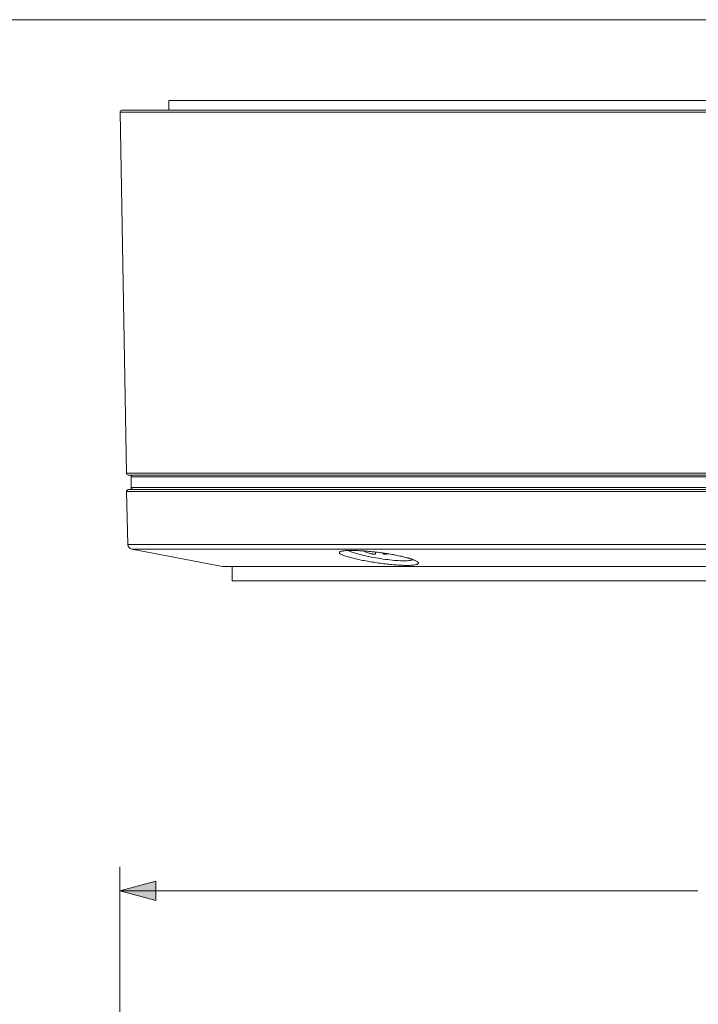
# Model space of a CAD drawing. Units: inches. Extents: x 0.5 to 16.1, y 0.5 to 11.2.
# Drawn here: x 7.6 to 9.3, y 8.8 to 11.2 of the extents above; entities that cross this region are included whole.
import ezdxf

# ---------------------------------------------------------------- set-up
doc = ezdxf.new("R2010")
doc.units = ezdxf.units.IN
doc.header["$MEASUREMENT"] = 0
doc.layers.add('Layer 1', color=7, linetype='Continuous', lineweight=0)

msp = doc.modelspace()

# ---------------------------------------------------------------- hatches: boundary and pattern name
at = {"layer": 'Layer 1', "true_color": 0x231f20, "transparency": 33554687}
msp.add_hatch(color=250, dxfattribs=at).paths.add_polyline_path([(7.9632, 9.0559), (7.8751, 9.0795), (7.9632, 9.1031)])

# ---------------------------------------------------------------- linework, layer by layer
at = {"layer": 'Layer 1', "color": 250, "lineweight": 0, "true_color": 0x231f20}
for p, q in [((7.9955, 11.0207), (11.4192, 11.0207)), ((7.9955, 10.9971), (7.9955, 11.0207)), ((7.8753, 10.9923), (11.5394, 10.9923)), ((7.8753, 10.9923), (7.8908, 10.1056)), ((7.8801, 10.9971), (11.5346, 10.9971)), ((9.6777, 10.1056), (7.8908, 10.1056)), ((11.5192, 10.1009), (7.8955, 10.1009)), ((7.9027, 10.0962), (7.9027, 10.0703)), ((11.512, 10.0962), (7.9027, 10.0962)), ((7.8958, 10.0652), (11.5189, 10.0652)), ((7.9027, 10.0703), (11.512, 10.0703)), ((7.9074, 10.0655), (11.5073, 10.0655)), ((9.2177, 10.0652), (9.2177, 10.0655)), ((7.8945, 9.9301), (7.8911, 10.0604)), ((7.8911, 10.0604), (9.6777, 10.0604)), ((9.6777, 9.9301), (7.8945, 9.9301)), ((9.6778, 9.9188), (7.9041, 9.9188)), ((8.1268, 9.8765), (7.9041, 9.9188)), ((8.4996, 9.9121), (8.5129, 9.9105)), ((8.5035, 9.9078), (8.5035, 9.9116)), ((8.5129, 9.9105), (8.5264, 9.9086)), ((8.5224, 9.9078), (8.5224, 9.9092)), ((11.2879, 9.8765), (8.1268, 9.8765)), ((8.1508, 9.8765), (8.1508, 9.8411)), ((8.1508, 9.8411), (11.2639, 9.8411)), ((7.8751, 6.9421), (7.8751, 9.1385)), ((7.8751, 9.0795), (9.2953, 9.0795))]:
    msp.add_line(p, q, dxfattribs=at)
for points in [[(8.4234, 9.914), (8.4233, 9.914), (8.4242, 9.9142), (8.427, 9.9148), (8.4316, 9.9153), (8.4377, 9.9156), (8.4452, 9.9157), (8.454, 9.9155), (8.464, 9.9151), (8.475, 9.9144), (8.4869, 9.9134), (8.4996, 9.9121)], [(8.5264, 9.9086), (8.5397, 9.9065), (8.5525, 9.9042), (8.5643, 9.9017), (8.5748, 9.8993), (8.5836, 9.8969), (8.5907, 9.8946), (8.5961, 9.8926), (8.5996, 9.891), (8.5999, 9.8908)]]:
    msp.add_lwpolyline(points, dxfattribs=at)
at = {"layer": 'Layer 1'}
msp.add_lwpolyline([(7.9632, 9.0559), (7.8751, 9.0795), (7.9632, 9.1031)], close=True, dxfattribs=at)
at = {"layer": 'Layer 1', "color": 18, "lineweight": 0, "true_color": 0x000000}
msp.add_open_spline([(0.4722, 11.2194), (0.4722, 11.2194), (16.0625, 11.2194), (16.0625, 11.2194)], degree=3, dxfattribs=at)
at = {"layer": 'Layer 1', "color": 250, "lineweight": 0, "true_color": 0x231f20}
for points, knots in [([(7.8801, 10.9971), (7.8788, 10.9971), (7.8776, 10.9966), (7.8767, 10.9957), (7.8758, 10.9948), (7.8753, 10.9936), (7.8753, 10.9923)], [0, 0, 0, 0, 1, 1, 1, 2, 2, 2, 2]), ([(7.9074, 10.1009), (7.9062, 10.1009), (7.905, 10.1004), (7.9041, 10.0995), (7.9032, 10.0987), (7.9027, 10.0975), (7.9027, 10.0962)], [0, 0, 0, 0, 1, 1, 1, 2, 2, 2, 2]), ([(7.8958, 10.0652), (7.8946, 10.0652), (7.8933, 10.0647), (7.8925, 10.0638), (7.8916, 10.0629), (7.8911, 10.0616), (7.8911, 10.0604)], [0, 0, 0, 0, 1, 1, 1, 2, 2, 2, 2]), ([(7.9027, 10.0703), (7.9027, 10.069), (7.9032, 10.0678), (7.9041, 10.0669), (7.905, 10.066), (7.9062, 10.0655), (7.9074, 10.0655)], [0, 0, 0, 0, 1, 1, 1, 2, 2, 2, 2]), ([(8.4232, 9.9044), (8.421, 9.9054), (8.4187, 9.9064), (8.4167, 9.9078), (8.4161, 9.9083), (8.4155, 9.9087), (8.4151, 9.9094), (8.4148, 9.9098), (8.4145, 9.9103), (8.4146, 9.9108)], [0, 0, 0, 0, 1, 1, 1, 2, 2, 2, 3, 3, 3, 3]), ([(8.4146, 9.9108), (8.4146, 9.9114), (8.415, 9.912), (8.4156, 9.9124), (8.4159, 9.9127), (8.4163, 9.9129), (8.4167, 9.9131), (8.4173, 9.9133), (8.4178, 9.9135), (8.4184, 9.9137), (8.4199, 9.9142), (8.4215, 9.9145), (8.4231, 9.9148), (8.4252, 9.9151), (8.4273, 9.9153), (8.4295, 9.9155)], [0, 0, 0, 0, 1, 1, 1, 2, 2, 2, 3, 3, 3, 4, 4, 4, 5, 5, 5, 5]), ([(8.6089, 9.8847), (8.609, 9.8839), (8.6083, 9.8832), (8.6076, 9.8826), (8.607, 9.8822), (8.6065, 9.882), (8.6059, 9.8817), (8.6051, 9.8814), (8.6043, 9.8812), (8.6035, 9.881), (8.6012, 9.8803), (8.5989, 9.88), (8.5967, 9.8798), (8.5936, 9.8794), (8.5905, 9.8792), (8.5873, 9.8791), (8.5835, 9.879), (8.5797, 9.879), (8.5758, 9.8791), (8.5714, 9.8791), (8.5669, 9.8793), (8.5624, 9.8796), (8.5575, 9.8798), (8.5525, 9.8802), (8.5476, 9.8806), (8.5423, 9.8811), (8.537, 9.8816), (8.5317, 9.8822), (8.5207, 9.8834), (8.5098, 9.8849), (8.4989, 9.8866), (8.4884, 9.8882), (8.478, 9.8901), (8.4677, 9.8922), (8.4589, 9.894), (8.4501, 9.8961), (8.4415, 9.8984), (8.4353, 9.9001), (8.4291, 9.9019), (8.4232, 9.9044)], [0, 0, 0, 0, 1, 1, 1, 2, 2, 2, 3, 3, 3, 4, 4, 4, 5, 5, 5, 6, 6, 6, 7, 7, 7, 8, 8, 8, 9, 9, 9, 10, 10, 10, 11, 11, 11, 12, 12, 12, 13, 13, 13, 13]), ([(8.4295, 9.9155), (8.4335, 9.9158), (8.4375, 9.9159), (8.4415, 9.9159), (8.4465, 9.9159), (8.4514, 9.9158), (8.4564, 9.9156), (8.4683, 9.9152), (8.4802, 9.9142), (8.4921, 9.913)], [0, 0, 0, 0, 1, 1, 1, 2, 2, 2, 3, 3, 3, 3]), ([(8.5883, 9.8911), (8.5836, 9.8905), (8.5789, 9.8903), (8.5742, 9.8903), (8.5679, 9.8903), (8.5616, 9.8906), (8.5553, 9.891), (8.5479, 9.8915), (8.5406, 9.8923), (8.5333, 9.8932), (8.5255, 9.8941), (8.5176, 9.8952), (8.5099, 9.8965), (8.5022, 9.8978), (8.4945, 9.8992), (8.4869, 9.9008), (8.4798, 9.9023), (8.4728, 9.9039), (8.4659, 9.9056), (8.4601, 9.9071), (8.4543, 9.9088), (8.4485, 9.9107), (8.4442, 9.9121), (8.44, 9.9136), (8.4359, 9.9155)], [0, 0, 0, 0, 1, 1, 1, 2, 2, 2, 3, 3, 3, 4, 4, 4, 5, 5, 5, 6, 6, 6, 7, 7, 7, 8, 8, 8, 8]), ([(8.4917, 9.9078), (8.4925, 9.9076), (8.4932, 9.9075), (8.494, 9.9073), (8.4947, 9.9072), (8.4955, 9.9071), (8.4962, 9.907), (8.4969, 9.9069), (8.4976, 9.9068), (8.4983, 9.9067), (8.4989, 9.9067), (8.4995, 9.9067), (8.5001, 9.9067), (8.5006, 9.9067), (8.5011, 9.9067), (8.5016, 9.9067), (8.5019, 9.9068), (8.5023, 9.9068), (8.5026, 9.907), (8.5028, 9.907), (8.5029, 9.9071), (8.503, 9.9071), (8.5031, 9.9072), (8.5032, 9.9072), (8.5033, 9.9073), (8.5034, 9.9074), (8.5034, 9.9075), (8.5035, 9.9076), (8.5035, 9.9076), (8.5035, 9.9077), (8.5035, 9.9078)], [0, 0, 0, 0, 1, 1, 1, 2, 2, 2, 3, 3, 3, 4, 4, 4, 5, 5, 5, 6, 6, 6, 7, 7, 7, 8, 8, 8, 9, 9, 9, 10, 10, 10, 10]), ([(8.5224, 9.9078), (8.5224, 9.9077), (8.5224, 9.9077), (8.5224, 9.9076), (8.5225, 9.9075), (8.5225, 9.9074), (8.5226, 9.9074), (8.5227, 9.9073), (8.5227, 9.9072), (8.5228, 9.9072), (8.5229, 9.9071), (8.5231, 9.907), (8.5232, 9.907), (8.5235, 9.9069), (8.5238, 9.9068), (8.5241, 9.9068), (8.5246, 9.9067), (8.525, 9.9067), (8.5254, 9.9067), (8.526, 9.9066), (8.5265, 9.9067), (8.527, 9.9067), (8.5277, 9.9067), (8.5283, 9.9068), (8.5289, 9.9069), (8.5296, 9.9069), (8.5302, 9.907), (8.5309, 9.9071), (8.5316, 9.9073), (8.5323, 9.9074), (8.533, 9.9075)], [0, 0, 0, 0, 1, 1, 1, 2, 2, 2, 3, 3, 3, 4, 4, 4, 5, 5, 5, 6, 6, 6, 7, 7, 7, 8, 8, 8, 9, 9, 9, 10, 10, 10, 10]), ([(8.5398, 9.9066), (8.5489, 9.9051), (8.5579, 9.9033), (8.5668, 9.9013), (8.5741, 9.8997), (8.5814, 9.8979), (8.5885, 9.8957)], [0, 0, 0, 0, 1, 1, 1, 2, 2, 2, 2]), ([(8.5956, 9.8928), (8.5951, 9.8926), (8.5947, 9.8925), (8.5942, 9.8923), (8.5923, 9.8917), (8.5903, 9.8914), (8.5883, 9.8911)], [0, 0, 0, 0, 1, 1, 1, 2, 2, 2, 2]), ([(8.5885, 9.8957), (8.5915, 9.8948), (8.5944, 9.8938), (8.5972, 9.8927), (8.5994, 9.8918), (8.6016, 9.8909), (8.6036, 9.8898), (8.605, 9.8891), (8.6064, 9.8883), (8.6076, 9.8872), (8.6083, 9.8865), (8.6089, 9.8857), (8.6089, 9.8847)], [0, 0, 0, 0, 1, 1, 1, 2, 2, 2, 3, 3, 3, 4, 4, 4, 4])]:
    msp.add_open_spline(points, degree=3, knots=knots, dxfattribs=at)
for points in [[(7.8908, 10.1056), (7.8909, 10.103), (7.893, 10.1009), (7.8955, 10.1009)], [(7.8945, 9.9301), (7.8947, 9.9245), (7.8987, 9.9198), (7.9041, 9.9188)], [(8.473, 9.9145), (8.479, 9.9116), (8.4853, 9.9094), (8.4917, 9.9078)], [(8.5039, 9.9117), (8.5, 9.9122), (8.4961, 9.9126), (8.4921, 9.913)], [(8.5115, 9.9108), (8.509, 9.9111), (8.5065, 9.9114), (8.5039, 9.9117)], [(8.5132, 9.9106), (8.5126, 9.9106), (8.5121, 9.9107), (8.5115, 9.9108)], [(8.5226, 9.9093), (8.5195, 9.9097), (8.5164, 9.9102), (8.5132, 9.9106)], [(8.5344, 9.9075), (8.5305, 9.9081), (8.5265, 9.9087), (8.5226, 9.9093)], [(8.5398, 9.9066), (8.538, 9.9069), (8.5362, 9.9072), (8.5344, 9.9075)]]:
    msp.add_open_spline(points, degree=3, dxfattribs=at)

doc.saveas('drawing.dxf')
